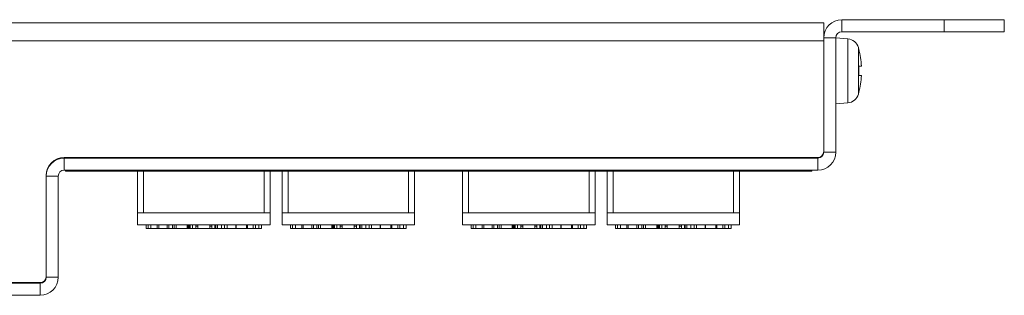
# Model space of a CAD drawing. Units: millimetres. Extents: x 119 to 307, y 89 to 192.
# Drawn here: x 171 to 191, y 186 to 192 of the extents above; entities that cross this region are included whole.
import ezdxf

# ---------------------------------------------------------------- set-up
doc = ezdxf.new("R2010")
doc.units = ezdxf.units.MM
doc.header["$LTSCALE"] = 2.54
doc.layers.get('0').update_dxf_attribs({"lineweight": 15})

msp = doc.modelspace()

# ---------------------------------------------------------------- linework, layer by layer
at = {"color": 7, "linetype": 'Continuous', "lineweight": 15}
for p, q in [((128.917, 191.924), (187.667, 191.924)), ((187.667, 191.924), (187.667, 191.611)), ((188.042, 191.736), (188.042, 191.986)), ((188.042, 191.986), (190.167, 191.986)), ((190.167, 191.736), (190.167, 191.986)), ((190.167, 191.986), (191.417, 191.986)), ((191.417, 191.986), (191.417, 191.736)), ((188.042, 191.736), (190.167, 191.736)), ((191.417, 191.736), (190.167, 191.736)), ((128.917, 191.549), (187.667, 191.549)), ((187.917, 191.611), (187.667, 191.611)), ((187.667, 191.611), (187.667, 189.236)), ((187.667, 191.549), (187.667, 189.249)), ((188.168, 191.589), (187.917, 191.611)), ((187.917, 191.611), (187.917, 189.236)), ((188.394, 191.371), (188.396, 191.374)), ((188.449, 191.024), (188.394, 191.024)), ((188.449, 190.824), (188.394, 190.824)), ((188.396, 190.474), (188.394, 190.476)), ((187.917, 190.236), (188.168, 190.258)), ((187.667, 189.236), (187.917, 189.236)), ((187.542, 189.124), (171.892, 189.124)), ((171.892, 189.111), (171.892, 188.861)), ((187.542, 189.111), (171.892, 189.111)), ((173.417, 189.111), (173.417, 189.124)), ((173.442, 189.111), (173.442, 189.124)), ((173.442, 189.124), (173.442, 189.111)), ((173.605, 189.124), (173.605, 189.111)), ((173.605, 189.124), (173.605, 189.111)), ((178.83, 189.111), (178.83, 189.124)), ((178.98, 189.124), (178.98, 189.111)), ((179.142, 189.124), (179.142, 189.111)), ((179.167, 189.124), (179.167, 189.111)), ((180.167, 189.111), (180.167, 189.124)), ((180.192, 189.111), (180.192, 189.124)), ((180.192, 189.124), (180.192, 189.111)), ((180.355, 189.124), (180.355, 189.111)), ((180.355, 189.124), (180.355, 189.111)), ((185.58, 189.111), (185.58, 189.124)), ((185.73, 189.124), (185.73, 189.111)), ((185.892, 189.124), (185.892, 189.111)), ((185.917, 189.124), (185.917, 189.111)), ((187.542, 189.111), (187.542, 188.861)), ((187.542, 188.861), (171.892, 188.861)), ((171.917, 188.841), (171.917, 188.861)), ((187.417, 188.841), (171.917, 188.841)), ((173.417, 187.974), (173.417, 188.841)), ((173.417, 188.841), (173.417, 187.724)), ((176.167, 188.841), (176.167, 187.974)), ((176.417, 187.974), (176.417, 188.841)), ((176.417, 188.841), (176.417, 187.724)), ((179.167, 188.841), (179.167, 187.974)), ((180.167, 187.974), (180.167, 188.841)), ((180.167, 188.841), (180.167, 187.724)), ((182.917, 188.841), (182.917, 187.974)), ((183.167, 187.974), (183.167, 188.841)), ((183.167, 188.841), (183.167, 187.724)), ((185.917, 188.841), (185.917, 187.974)), ((187.417, 188.841), (187.417, 188.861)), ((171.517, 188.749), (171.517, 186.649)), ((171.517, 188.736), (171.767, 188.736)), ((171.517, 188.736), (171.517, 186.636)), ((171.767, 188.736), (171.767, 186.636)), ((173.417, 187.974), (173.542, 187.974)), ((173.417, 187.724), (173.417, 187.974)), ((176.042, 187.974), (173.542, 187.974)), ((176.167, 187.974), (176.042, 187.974)), ((176.167, 187.724), (176.167, 187.974)), ((176.417, 187.974), (176.542, 187.974)), ((176.417, 187.724), (176.417, 187.974)), ((179.042, 187.974), (176.542, 187.974)), ((179.167, 187.974), (179.042, 187.974)), ((179.167, 187.724), (179.167, 187.974)), ((180.167, 187.974), (180.292, 187.974)), ((180.167, 187.724), (180.167, 187.974)), ((182.792, 187.974), (180.292, 187.974)), ((182.917, 187.974), (182.792, 187.974)), ((182.917, 187.724), (182.917, 187.974)), ((183.167, 187.974), (183.292, 187.974)), ((183.167, 187.724), (183.167, 187.974)), ((185.792, 187.974), (183.292, 187.974)), ((185.917, 187.974), (185.792, 187.974)), ((185.917, 187.724), (185.917, 187.974)), ((173.417, 187.724), (173.417, 187.724)), ((176.167, 187.724), (173.417, 187.724)), ((173.592, 187.724), (173.592, 187.649)), ((173.592, 187.649), (173.636, 187.649)), ((173.636, 187.649), (173.636, 187.724)), ((173.693, 187.649), (173.636, 187.649)), ((173.693, 187.724), (173.693, 187.649)), ((173.824, 187.649), (173.693, 187.649)), ((173.824, 187.649), (173.824, 187.724)), ((173.855, 187.649), (173.824, 187.649)), ((173.855, 187.649), (173.855, 187.724)), ((174.032, 187.649), (173.855, 187.649)), ((174.032, 187.649), (174.032, 187.724)), ((174.067, 187.649), (174.032, 187.649)), ((174.067, 187.649), (174.067, 187.724)), ((174.138, 187.649), (174.067, 187.649)), ((174.138, 187.649), (174.138, 187.724)), ((174.174, 187.649), (174.138, 187.649)), ((174.174, 187.649), (174.174, 187.724)), ((174.218, 187.649), (174.174, 187.649)), ((174.218, 187.649), (174.218, 187.724)), ((174.449, 187.649), (174.218, 187.649)), ((174.449, 187.649), (174.449, 187.724)), ((174.468, 187.649), (174.449, 187.649)), ((174.468, 187.649), (174.468, 187.724)), ((174.479, 187.649), (174.468, 187.649)), ((174.479, 187.649), (174.479, 187.724)), ((174.498, 187.649), (174.479, 187.649)), ((174.498, 187.649), (174.498, 187.724)), ((174.498, 187.699), (174.509, 187.699)), ((174.498, 187.649), (174.511, 187.649)), ((174.509, 187.724), (174.509, 187.649)), ((174.509, 187.649), (174.557, 187.649)), ((174.557, 187.649), (174.557, 187.724)), ((174.624, 187.649), (174.557, 187.649)), ((174.624, 187.649), (174.624, 187.724)), ((174.624, 187.699), (174.667, 187.699)), ((174.624, 187.649), (174.661, 187.649)), ((174.667, 187.724), (174.667, 187.649)), ((174.667, 187.649), (174.917, 187.649)), ((174.917, 187.649), (174.917, 187.724)), ((174.917, 187.699), (174.96, 187.699)), ((174.924, 187.649), (174.96, 187.649)), ((174.96, 187.724), (174.96, 187.649)), ((175.022, 187.649), (174.96, 187.649)), ((175.022, 187.649), (175.022, 187.724)), ((175.041, 187.649), (175.022, 187.649)), ((175.041, 187.649), (175.041, 187.724)), ((175.075, 187.649), (175.041, 187.649)), ((175.075, 187.649), (175.075, 187.724)), ((175.158, 187.649), (175.075, 187.649)), ((175.158, 187.649), (175.158, 187.724)), ((175.223, 187.649), (175.158, 187.649)), ((175.223, 187.649), (175.223, 187.724)), ((175.275, 187.649), (175.223, 187.649)), ((175.275, 187.649), (175.275, 187.724)), ((175.455, 187.649), (175.275, 187.649)), ((175.455, 187.649), (175.455, 187.724)), ((175.464, 187.649), (175.455, 187.649)), ((175.464, 187.724), (175.464, 187.649)), ((175.464, 187.649), (175.677, 187.649)), ((175.677, 187.649), (175.677, 187.724)), ((175.69, 187.649), (175.677, 187.649)), ((175.69, 187.649), (175.69, 187.724)), ((175.696, 187.649), (175.69, 187.649)), ((175.696, 187.649), (175.696, 187.724)), ((175.819, 187.649), (175.696, 187.649)), ((175.819, 187.649), (175.819, 187.724)), ((175.865, 187.649), (175.819, 187.649)), ((175.865, 187.649), (175.865, 187.724)), ((175.937, 187.649), (175.865, 187.649)), ((175.937, 187.649), (175.937, 187.724)), ((175.992, 187.649), (175.937, 187.649)), ((175.992, 187.649), (175.992, 187.724)), ((176.417, 187.724), (176.417, 187.724)), ((179.167, 187.724), (176.417, 187.724)), ((176.592, 187.724), (176.592, 187.649)), ((176.592, 187.649), (176.636, 187.649)), ((176.636, 187.649), (176.636, 187.724)), ((176.693, 187.649), (176.636, 187.649)), ((176.693, 187.724), (176.693, 187.649)), ((176.824, 187.649), (176.693, 187.649)), ((176.824, 187.649), (176.824, 187.724)), ((176.855, 187.649), (176.824, 187.649)), ((176.855, 187.649), (176.855, 187.724)), ((177.032, 187.649), (176.855, 187.649)), ((177.032, 187.649), (177.032, 187.724)), ((177.067, 187.649), (177.032, 187.649)), ((177.067, 187.649), (177.067, 187.724)), ((177.138, 187.649), (177.067, 187.649)), ((177.138, 187.649), (177.138, 187.724)), ((177.174, 187.649), (177.138, 187.649)), ((177.174, 187.649), (177.174, 187.724)), ((177.218, 187.649), (177.174, 187.649)), ((177.218, 187.649), (177.218, 187.724)), ((177.449, 187.649), (177.218, 187.649)), ((177.449, 187.649), (177.449, 187.724)), ((177.468, 187.649), (177.449, 187.649)), ((177.468, 187.649), (177.468, 187.724)), ((177.479, 187.649), (177.468, 187.649)), ((177.479, 187.649), (177.479, 187.724)), ((177.498, 187.649), (177.479, 187.649)), ((177.498, 187.649), (177.498, 187.724)), ((177.498, 187.699), (177.509, 187.699)), ((177.498, 187.649), (177.511, 187.649)), ((177.509, 187.724), (177.509, 187.649)), ((177.509, 187.649), (177.557, 187.649)), ((177.557, 187.649), (177.557, 187.724)), ((177.624, 187.649), (177.557, 187.649)), ((177.624, 187.649), (177.624, 187.724)), ((177.624, 187.699), (177.667, 187.699)), ((177.624, 187.649), (177.661, 187.649)), ((177.667, 187.724), (177.667, 187.649)), ((177.667, 187.649), (177.917, 187.649)), ((177.917, 187.649), (177.917, 187.724)), ((177.917, 187.699), (177.96, 187.699)), ((177.924, 187.649), (177.96, 187.649)), ((177.96, 187.724), (177.96, 187.649)), ((178.022, 187.649), (177.96, 187.649)), ((178.022, 187.649), (178.022, 187.724)), ((178.041, 187.649), (178.022, 187.649)), ((178.041, 187.649), (178.041, 187.724)), ((178.075, 187.649), (178.041, 187.649)), ((178.075, 187.649), (178.075, 187.724)), ((178.158, 187.649), (178.075, 187.649)), ((178.158, 187.649), (178.158, 187.724)), ((178.223, 187.649), (178.158, 187.649)), ((178.223, 187.649), (178.223, 187.724)), ((178.275, 187.649), (178.223, 187.649)), ((178.275, 187.649), (178.275, 187.724)), ((178.455, 187.649), (178.275, 187.649)), ((178.455, 187.649), (178.455, 187.724)), ((178.464, 187.649), (178.455, 187.649)), ((178.464, 187.724), (178.464, 187.649)), ((178.464, 187.649), (178.677, 187.649)), ((178.677, 187.649), (178.677, 187.724)), ((178.69, 187.649), (178.677, 187.649)), ((178.69, 187.649), (178.69, 187.724)), ((178.696, 187.649), (178.69, 187.649)), ((178.696, 187.649), (178.696, 187.724)), ((178.819, 187.649), (178.696, 187.649)), ((178.819, 187.649), (178.819, 187.724)), ((178.865, 187.649), (178.819, 187.649)), ((178.865, 187.649), (178.865, 187.724)), ((178.937, 187.649), (178.865, 187.649)), ((178.937, 187.649), (178.937, 187.724)), ((178.992, 187.649), (178.937, 187.649)), ((178.992, 187.649), (178.992, 187.724)), ((180.167, 187.724), (180.167, 187.724)), ((182.917, 187.724), (180.167, 187.724)), ((180.342, 187.724), (180.342, 187.649)), ((180.342, 187.649), (180.386, 187.649)), ((180.386, 187.649), (180.386, 187.724)), ((180.443, 187.649), (180.386, 187.649)), ((180.443, 187.724), (180.443, 187.649)), ((180.574, 187.649), (180.443, 187.649)), ((180.574, 187.649), (180.574, 187.724)), ((180.605, 187.649), (180.574, 187.649)), ((180.605, 187.649), (180.605, 187.724)), ((180.782, 187.649), (180.605, 187.649)), ((180.782, 187.649), (180.782, 187.724)), ((180.817, 187.649), (180.782, 187.649)), ((180.817, 187.649), (180.817, 187.724)), ((180.888, 187.649), (180.817, 187.649)), ((180.888, 187.649), (180.888, 187.724)), ((180.924, 187.649), (180.888, 187.649)), ((180.924, 187.649), (180.924, 187.724)), ((180.968, 187.649), (180.924, 187.649)), ((180.968, 187.649), (180.968, 187.724)), ((181.199, 187.649), (180.968, 187.649)), ((181.199, 187.649), (181.199, 187.724)), ((181.218, 187.649), (181.199, 187.649)), ((181.218, 187.649), (181.218, 187.724)), ((181.229, 187.649), (181.218, 187.649)), ((181.229, 187.649), (181.229, 187.724)), ((181.248, 187.649), (181.229, 187.649)), ((181.248, 187.649), (181.248, 187.724)), ((181.248, 187.699), (181.259, 187.699)), ((181.248, 187.649), (181.261, 187.649)), ((181.259, 187.724), (181.259, 187.649)), ((181.259, 187.649), (181.307, 187.649)), ((181.307, 187.649), (181.307, 187.724)), ((181.374, 187.649), (181.307, 187.649)), ((181.374, 187.649), (181.374, 187.724)), ((181.374, 187.699), (181.417, 187.699)), ((181.374, 187.649), (181.411, 187.649)), ((181.417, 187.724), (181.417, 187.649)), ((181.417, 187.649), (181.667, 187.649)), ((181.667, 187.649), (181.667, 187.724)), ((181.667, 187.699), (181.71, 187.699)), ((181.674, 187.649), (181.71, 187.649)), ((181.71, 187.724), (181.71, 187.649)), ((181.772, 187.649), (181.71, 187.649)), ((181.772, 187.649), (181.772, 187.724)), ((181.791, 187.649), (181.772, 187.649)), ((181.791, 187.649), (181.791, 187.724)), ((181.825, 187.649), (181.791, 187.649)), ((181.825, 187.649), (181.825, 187.724)), ((181.908, 187.649), (181.825, 187.649)), ((181.908, 187.649), (181.908, 187.724)), ((181.973, 187.649), (181.908, 187.649)), ((181.973, 187.649), (181.973, 187.724)), ((182.025, 187.649), (181.973, 187.649)), ((182.025, 187.649), (182.025, 187.724)), ((182.205, 187.649), (182.025, 187.649)), ((182.205, 187.649), (182.205, 187.724)), ((182.214, 187.649), (182.205, 187.649)), ((182.214, 187.724), (182.214, 187.649)), ((182.214, 187.649), (182.427, 187.649)), ((182.427, 187.649), (182.427, 187.724)), ((182.44, 187.649), (182.427, 187.649)), ((182.44, 187.649), (182.44, 187.724)), ((182.446, 187.649), (182.44, 187.649)), ((182.446, 187.649), (182.446, 187.724)), ((182.569, 187.649), (182.446, 187.649)), ((182.569, 187.649), (182.569, 187.724)), ((182.615, 187.649), (182.569, 187.649)), ((182.615, 187.649), (182.615, 187.724)), ((182.687, 187.649), (182.615, 187.649)), ((182.687, 187.649), (182.687, 187.724)), ((182.742, 187.649), (182.687, 187.649)), ((182.742, 187.649), (182.742, 187.724)), ((183.167, 187.724), (183.167, 187.724)), ((185.917, 187.724), (183.167, 187.724)), ((183.342, 187.724), (183.342, 187.649)), ((183.342, 187.649), (183.386, 187.649)), ((183.386, 187.649), (183.386, 187.724)), ((183.443, 187.649), (183.386, 187.649)), ((183.443, 187.724), (183.443, 187.649)), ((183.574, 187.649), (183.443, 187.649)), ((183.574, 187.649), (183.574, 187.724)), ((183.605, 187.649), (183.574, 187.649)), ((183.605, 187.649), (183.605, 187.724)), ((183.782, 187.649), (183.605, 187.649)), ((183.782, 187.649), (183.782, 187.724)), ((183.817, 187.649), (183.782, 187.649)), ((183.817, 187.649), (183.817, 187.724)), ((183.888, 187.649), (183.817, 187.649)), ((183.888, 187.649), (183.888, 187.724)), ((183.924, 187.649), (183.888, 187.649)), ((183.924, 187.649), (183.924, 187.724)), ((183.968, 187.649), (183.924, 187.649)), ((183.968, 187.649), (183.968, 187.724)), ((184.199, 187.649), (183.968, 187.649)), ((184.199, 187.649), (184.199, 187.724)), ((184.218, 187.649), (184.199, 187.649)), ((184.218, 187.649), (184.218, 187.724)), ((184.229, 187.649), (184.218, 187.649)), ((184.229, 187.649), (184.229, 187.724)), ((184.248, 187.649), (184.229, 187.649)), ((184.248, 187.649), (184.248, 187.724)), ((184.248, 187.699), (184.259, 187.699)), ((184.248, 187.649), (184.261, 187.649)), ((184.259, 187.724), (184.259, 187.649)), ((184.259, 187.649), (184.307, 187.649)), ((184.307, 187.649), (184.307, 187.724)), ((184.374, 187.649), (184.307, 187.649)), ((184.374, 187.649), (184.374, 187.724)), ((184.374, 187.699), (184.417, 187.699)), ((184.374, 187.649), (184.411, 187.649)), ((184.417, 187.724), (184.417, 187.649)), ((184.417, 187.649), (184.667, 187.649)), ((184.667, 187.649), (184.667, 187.724)), ((184.667, 187.699), (184.71, 187.699)), ((184.674, 187.649), (184.71, 187.649)), ((184.71, 187.724), (184.71, 187.649)), ((184.772, 187.649), (184.71, 187.649)), ((184.772, 187.649), (184.772, 187.724)), ((184.791, 187.649), (184.772, 187.649)), ((184.791, 187.649), (184.791, 187.724)), ((184.825, 187.649), (184.791, 187.649)), ((184.825, 187.649), (184.825, 187.724)), ((184.908, 187.649), (184.825, 187.649)), ((184.908, 187.649), (184.908, 187.724)), ((184.973, 187.649), (184.908, 187.649)), ((184.973, 187.649), (184.973, 187.724)), ((185.025, 187.649), (184.973, 187.649)), ((185.025, 187.649), (185.025, 187.724)), ((185.205, 187.649), (185.025, 187.649)), ((185.205, 187.649), (185.205, 187.724)), ((185.214, 187.649), (185.205, 187.649)), ((185.214, 187.724), (185.214, 187.649)), ((185.214, 187.649), (185.427, 187.649)), ((185.427, 187.649), (185.427, 187.724)), ((185.44, 187.649), (185.427, 187.649)), ((185.44, 187.649), (185.44, 187.724)), ((185.446, 187.649), (185.44, 187.649)), ((185.446, 187.649), (185.446, 187.724)), ((185.569, 187.649), (185.446, 187.649)), ((185.569, 187.649), (185.569, 187.724)), ((185.615, 187.649), (185.569, 187.649)), ((185.615, 187.649), (185.615, 187.724)), ((185.687, 187.649), (185.615, 187.649)), ((185.687, 187.649), (185.687, 187.724)), ((185.742, 187.649), (185.687, 187.649)), ((185.742, 187.649), (185.742, 187.724)), ((171.392, 186.524), (129.042, 186.524)), ((129.042, 186.511), (171.392, 186.511)), ((171.392, 186.511), (171.392, 186.261)), ((171.517, 186.636), (171.767, 186.636)), ((129.042, 186.261), (171.392, 186.261))]:
    msp.add_line(p, q, dxfattribs=at)
at = {"color": 8, "linetype": 'Continuous', "lineweight": 15}
for p, q in [((188.168, 190.258), (188.168, 191.589)), ((188.386, 191.41), (188.386, 190.438)), ((173.567, 189.124), (173.567, 189.111)), ((179.017, 189.111), (179.017, 189.124)), ((180.317, 189.124), (180.317, 189.111)), ((185.767, 189.111), (185.767, 189.124)), ((173.542, 187.974), (173.542, 188.841)), ((176.042, 188.841), (176.042, 187.974)), ((176.542, 187.974), (176.542, 188.841)), ((179.042, 188.841), (179.042, 187.974)), ((180.292, 187.974), (180.292, 188.841)), ((182.792, 188.841), (182.792, 187.974)), ((183.292, 187.974), (183.292, 188.841)), ((185.792, 188.841), (185.792, 187.974))]:
    msp.add_line(p, q, dxfattribs=at)
at = {"color": 7, "linetype": 'Continuous', "lineweight": 15}
for centre, radius, start, end in [((188.042, 191.611), 0.375, 90, 180), ((188.042, 191.611), 0.125, 90, 180), ((188.146, 191.34), 0.25, 16.1231, 85), ((186.705, 190.924), 1.75, 14.9006, 16.1231), ((186.705, 190.924), 1.747, 3.2812, 14.8445), ((186.244, 190.924), 2.152, 357.337, 2.663), ((186.705, 190.924), 1.747, 345.1555, 356.7188), ((188.146, 190.507), 0.25, 275, 343.8769), ((186.705, 190.924), 1.75, 343.8769, 345.0994), ((187.542, 189.249), 0.125, 270, 0), ((187.542, 189.236), 0.125, 270, 0), ((187.542, 189.236), 0.375, 270, 0), ((171.892, 188.749), 0.375, 90, 180), ((171.892, 188.736), 0.375, 90, 180), ((171.892, 188.736), 0.125, 90, 180), ((171.392, 186.649), 0.125, 270, 0), ((171.392, 186.636), 0.125, 270, 0), ((171.392, 186.636), 0.375, 270, 0)]:
    msp.add_arc(centre, radius, start, end, dxfattribs=at)

doc.saveas('drawing.dxf')
